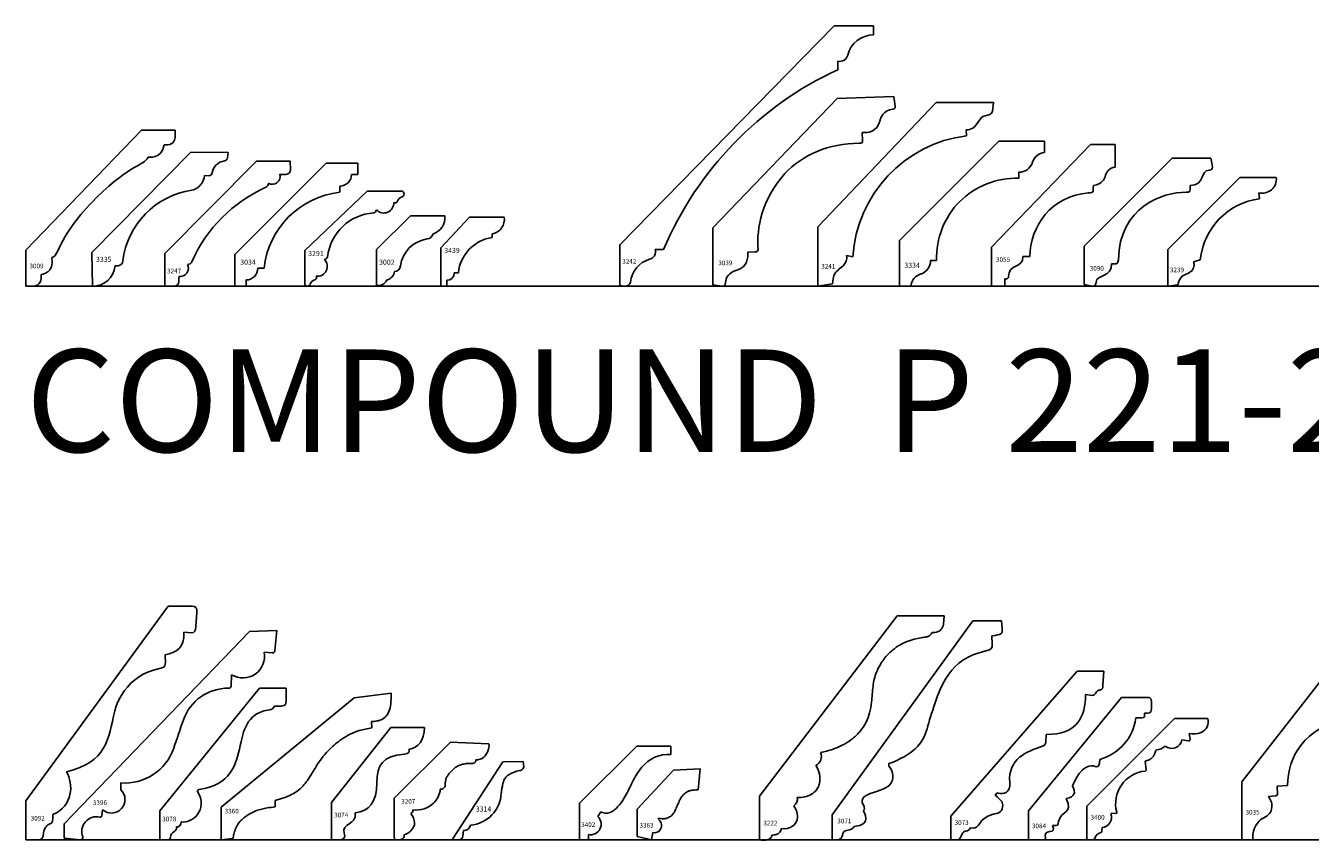
# Model space of a CAD drawing. Units: inches. Extents: x 2343 to 4056, y 520 to 2119.
# Drawn here: x 2991 to 3022, y 1277 to 1297 of the extents above; entities that cross this region are included whole.
import ezdxf

# ---------------------------------------------------------------- set-up
doc = ezdxf.new("R2010")
doc.units = ezdxf.units.IN
doc.header["$MEASUREMENT"] = 0
doc.layers.get('0').update_dxf_attribs({"color": 8})
doc.layers.add('Layer 1', color=7, linetype='Continuous')
doc.layers.add('Layer 2 - New Profiles', color=3, linetype='Continuous')
doc.layers.add('Layer 3', color=7, linetype='Continuous', true_color=0x981b1e)
doc.layers.add('Text', color=7, linetype='Continuous', lineweight=40)
doc.styles.add('Mouldings One', font='GOTHIC.TTF')

# ---------------------------------------------------------------- blocks, each defined once
blk = doc.blocks.new('3402')
at = {"layer": 'Layer 2 - New Profiles'}
for p, q in [((1.397, 2.28), (2.229, 2.28)), ((2.229, 2.28), (2.231, 2.082)), ((0, 0.889), (0, 0)), ((0, 0), (0.22, 0))]:
    blk.add_line(p, q, dxfattribs=at)
for points in [[(1.397, 2.28), (0, 0.889)], [(0.521, 0.682), (0.449, 0.568)], [(0.22, 0), (0.22, 0.125)]]:
    blk.add_lwpolyline(points, dxfattribs=at)
for centre, radius, start, end in [((2.185, 1.231), 0.852, 86.9298, 140.9781), ((2.903, 0.631), 1.788, 140.5147, 154.2025), ((-5.462, 4.604), 7.473, 331.6705, 334.6875), ((0.228, 1.501), 0.992, 304.8666, 333.4947), ((0.654, 0.911), 0.265, 239.6855, 302.1345), ((0.271, 0.379), 0.259, 258.6121, 46.7117)]:
    blk.add_arc(centre, radius, start, end, dxfattribs=at)
at = {"layer": 'Layer 2 - New Profiles', "insert": (0.042, 0.313, 10), "char_height": 0.1133, "width": 1.04818, "attachment_point": 7}
blk.add_mtext('{\\fTxt;3402}', dxfattribs=at)
blk = doc.blocks.new('3363')
at = {"layer": 'Layer 2 - New Profiles'}
for p, q in [((0, 0.744), (0.885, 1.692)), ((1.534, 1.726), (0.885, 1.692)), ((1.534, 1.726), (1.489, 1.218)), ((0, 0.075), (0, 0.744)), ((0.513, 0.504), (0.53, 0.522)), ((0.553, 0.462), (0.513, 0.504)), ((0, 0.075), (0.352, 0)), ((0.377, 0.172), (0.352, 0))]:
    blk.add_line(p, q, dxfattribs=at)
blk.add_arc((0.417, 0.346), 0.179, 256.9064, 40.5709, dxfattribs=at)
blk.add_open_spline([(0.53, 0.522), (0.553, 0.518), (0.613, 0.506), (0.714, 0.513), (0.814, 0.564), (0.888, 0.634), (0.936, 0.728), (0.973, 0.829), (1.021, 0.933), (1.069, 1.032), (1.147, 1.122), (1.245, 1.192), (1.369, 1.21), (1.444, 1.216), (1.489, 1.218)], degree=3, knots=[0, 0, 0, 0, 0.068756, 0.183737, 0.295346, 0.400324, 0.48372, 0.607922, 0.724359, 0.827831, 0.935308, 1.080808, 1.176156, 1.306084, 1.306084, 1.306084, 1.306084], dxfattribs=at)
at = {"layer": 'Layer 2 - New Profiles', "insert": (0.055, 0.295), "char_height": 0.1133, "width": 1.08453, "attachment_point": 7}
blk.add_mtext('{\\fTxt;3363}', dxfattribs=at)
blk = doc.blocks.new('3360')
at = {"layer": 'Layer 2 - New Profiles'}
for p, q in [((3.24, 3.459), (0, 0.794)), ((3.24, 3.459), (4.144, 3.571)), ((3.676, 2.727), (3.666, 2.88)), ((1.316, 0.799), (1.314, 0.955)), ((0, 0.794), (0, 0)), ((0, 0), (0.286, 0.03))]:
    blk.add_line(p, q, dxfattribs=at)
for points, knots in [([(3.666, 2.88), (3.71, 2.884), (3.802, 2.892), (3.945, 2.931), (4.059, 3.048), (4.138, 3.22), (4.142, 3.403), (4.144, 3.524), (4.144, 3.571)], [0, 0, 0, 0, 0.1349651, 0.2774608, 0.4317509, 0.608792, 0.8326963, 0.9723744, 0.9723744, 0.9723744, 0.9723744]), ([(1.314, 0.955), (1.386, 0.975), (1.589, 1.033), (1.894, 1.183), (2.154, 1.495), (2.349, 1.863), (2.617, 2.201), (2.96, 2.482), (3.313, 2.668), (3.572, 2.71), (3.676, 2.727)], [0, 0, 0, 0, 0.223004, 0.635445, 0.9919, 1.419119, 1.886853, 2.274782, 2.745829, 3.059261, 3.059261, 3.059261, 3.059261]), ([(0.286, 0.03), (0.294, 0.065), (0.319, 0.19), (0.396, 0.399), (0.609, 0.585), (0.85, 0.718), (1.097, 0.774), (1.251, 0.792), (1.316, 0.799)], [0, 0, 0, 0, 0.106777, 0.383608, 0.647818, 0.935084, 1.203421, 1.400059, 1.400059, 1.400059, 1.400059])]:
    blk.add_open_spline(points, degree=3, knots=knots, dxfattribs=at)
at = {"layer": 'Layer 2 - New Profiles', "insert": (0.086, 0.64), "char_height": 0.1133, "width": 1.04696, "attachment_point": 7}
blk.add_mtext('{\\fTxt;3360}', dxfattribs=at)
blk = doc.blocks.new('3400')
at = {"layer": 'Layer 2 - New Profiles'}
for p, q in [((2.136, 2.955), (0, 0.819)), ((2.948, 2.955), (2.136, 2.955)), ((2.489, 2.59), (2.514, 2.443)), ((1.678, 2.179), (1.692, 2.193)), ((2.315, 2.433), (2.48, 2.409)), ((1.418, 1.918), (1.445, 1.707)), ((0, 0.819), (0, 0)), ((0.581, 0.631), (0.596, 0.645)), ((0.596, 0.645), (0.695, 0.637)), ((0, 0), (0.159, 0.003)), ((0.367, 0.298), (0.36, 0.199))]:
    blk.add_line(p, q, dxfattribs=at)
for centre, radius, start, end in [((2.675, 2.878), 0.284, 291.8987, 15.667), ((2.592, 3.118), 0.537, 259.0396, 290.6107), ((1.676, 2.531), 0.338, 272.7212, 313.3082), ((2.069, 2.475), 0.249, 229.6718, 350.3022), ((2.484, 2.438), 0.03, 261.5247, 9.2889), ((1.382, 2.213), 0.297, 276.8267, 353.4914), ((1.498, 0.879), 0.799, 95.7789, 194.8081), ((1.415, 1.703), 0.03, 275.7789, 7.2712), ((0.35, 0.544), 0.247, 274.0411, 20.4573), ((0.697, 0.667), 0.03, 265.1633, 14.8081), ((0.159, 0.033), 0.03, 271.1948, 349.0811), ((0.366, -0.007), 0.181, 99.6832, 169.0811), ((0.33, 0.201), 0.03, 279.6832, 355.9589)]:
    blk.add_arc(centre, radius, start, end, dxfattribs=at)
at = {"layer": 'Layer 2 - New Profiles', "insert": (0.088, 0.489), "char_height": 0.1133, "width": 1.01061, "attachment_point": 7, "rotation": 0.017}
blk.add_mtext('{\\fTxt;3400}', dxfattribs=at)
blk = doc.blocks.new('3396')
at = {"layer": 'Layer 2 - New Profiles'}
for p, q in [((0, 0.389), (4.525, 5.078)), ((4.525, 5.078), (5.184, 5.101)), ((5.184, 5.101), (5.142, 4.614)), ((5.077, 4.559), (4.879, 4.573)), ((4.085, 4.02), (4.072, 3.751)), ((1.383, 1.384), (1.386, 1.218)), ((0.923, 0.584), (0.936, 0.73)), ((0, 0.033), (0, 0.389)), ((0, 0.033), (0.399, 0))]:
    blk.add_line(p, q, dxfattribs=at)
for centre, radius, start, end in [((4.357, 4.476), 0.531, 239.1983, 10.5157), ((5.082, 4.619), 0.0605, 265.7908, 355.0956), ((3.995, 2.548), 1.147, 89.0874, 161.0698), ((4.014, 3.753), 0.0583, 269.1264, 357.4343), ((13770.775, -4719.249), 14555.171, 161.0688085, 161.071657), ((1.477, 2.646), 1.266, 265.7412, 341.0857), ((1.153, 0.982), 0.332, 229.2875, 45.3365), ((0.791, 0.199), 0.361, 77.2776, 200.8469), ((0.88, 0.594), 0.044, 257.5283, 347.2594), ((0.403, 0.054), 0.0538, 265.1034, 17.9019)]:
    blk.add_arc(centre, radius, start, end, dxfattribs=at)
at = {"layer": 'Layer 2 - New Profiles', "insert": (0.703, 0.844), "char_height": 0.1133, "width": 1.08453, "attachment_point": 7, "rotation": 0.017}
blk.add_mtext('{\\fTxt;3396}', dxfattribs=at)
blk = doc.blocks.new('3078')
at = {"color": 0, "linetype": 'ByBlock', "lineweight": -2}
for p, q in [((2.433, 3.694), (0, 0.704)), ((3.077, 3.694), (2.433, 3.694)), ((3.077, 3.394), (3.077, 3.694)), ((2.793, 3.26), (2.967, 3.26)), ((0.914, 1.189), (0.95, 1.227)), ((0, 0.704), (0, 0)), ((0, 0), (0.207, 0))]:
    blk.add_line(p, q, dxfattribs=at)
for points in [[(2.633, 3.16), (2.107, 3.073), (2.035, 2.628), (1.962, 2.295)], [(2.793, 3.26), (2.746, 3.149), (2.695, 3.171), (2.633, 3.16)], [(3.077, 3.394), (3.077, 3.316), (3.072, 3.26), (2.967, 3.26)], [(1.962, 2.295), (1.86, 1.833), (1.727, 1.322), (0.95, 1.227)], [(0.914, 1.189), (1.207, 0.714), (0.765, 0.383), (0.522, 0.436)], [(0.522, 0.436), (0.516, 0.352), (0.46, 0.304), (0.41, 0.31)]]:
    blk.add_open_spline(points, degree=3, dxfattribs=at)
blk.add_open_spline([(0.41, 0.31), (0.423, 0.172), (0.26, 0.206), (0.26, 0.064), (0.26, 0.034), (0.237, 0), (0.207, 0)], degree=3, knots=[12, 12, 12, 12, 13.5, 13.5, 13.5, 15, 15, 15, 15], dxfattribs=at)
at = {"layer": 'Defpoints', "insert": (0.058, 0.448), "char_height": 0.1133, "width": 1.04818, "attachment_point": 7}
blk.add_mtext('{\\fTxt;3078}', dxfattribs=at)
blk = doc.blocks.new('3092')
at = {"color": 0, "linetype": 'ByBlock', "lineweight": -2}
for p, q in [((0, 0.95), (3.478, 5.7)), ((4.057, 5.7), (3.478, 5.7)), ((4.174, 5.55), (4.147, 5.2)), ((4.047, 5.05), (3.852, 5.065)), ((0, 0), (0, 0.95)), ((0.31, 0), (0, 0))]:
    blk.add_line(p, q, dxfattribs=at)
for points in [[(4.057, 5.7), (4.137, 5.7), (4.184, 5.65), (4.174, 5.55)], [(3.852, 5.065), (3.888, 4.666), (3.663, 4.58), (3.403, 4.51)], [(4.147, 5.2), (4.142, 5.075), (4.112, 5.05), (4.047, 5.05)], [(3.403, 4.51), (3.403, 4.306), (3.44, 4.212), (3.298, 4.185)], [(3.298, 4.185), (2.414, 4.017), (2.195, 3.238), (2.172, 3.14)], [(2.172, 3.14), (2.008, 2.432), (1.983, 1.903), (0.994, 1.655)], [(0.994, 1.655), (1.172, 1.361), (1.156, 0.814), (0.66, 0.615)], [(0.66, 0.615), (0.66, 0.465), (0.664, 0.412), (0.574, 0.375)]]:
    blk.add_open_spline(points, degree=3, dxfattribs=at)
blk.add_open_spline([(0.574, 0.375), (0.51, 0.35), (0.435, 0.266), (0.435, 0.165), (0.435, 0.036), (0.386, 0), (0.31, 0)], degree=3, knots=[13, 13, 13, 13, 14.5, 14.5, 14.5, 16, 16, 16, 16], dxfattribs=at)
at = {"layer": 'Defpoints', "insert": (0.121, 0.467), "char_height": 0.1133, "width": 1.04818, "attachment_point": 7}
blk.add_mtext('{\\fTxt;3092}', dxfattribs=at)
blk = doc.blocks.new('3074')
at = {"color": 0, "linetype": 'ByBlock', "lineweight": -2}
for p, q in [((0, 0.909), (1.449, 2.733)), ((1.449, 2.733), (2.266, 2.733)), ((0, 0), (0, 0.909)), ((0.215, 0), (0, 0))]:
    blk.add_line(p, q, dxfattribs=at)
for points in [[(2.266, 2.733), (2.266, 2.427), (2.106, 2.238), (1.888, 2.2)], [(1.888, 2.2), (1.905, 2.159), (1.895, 2.092), (1.778, 2.083)], [(0.579, 0.659), (0.624, 0.358), (0.229, 0.401), (0.311, 0.16)], [(0.311, 0.16), (0.345, 0.063), (0.299, 0), (0.215, 0)]]:
    blk.add_open_spline(points, degree=3, dxfattribs=at)
blk.add_open_spline([(1.778, 2.083), (1.246, 2.043), (1.104, 1.829), (1.104, 1.387), (1.104, 0.903), (0.915, 0.697), (0.579, 0.659)], degree=3, knots=[5, 5, 5, 5, 6, 6, 6, 7, 7, 7, 7], dxfattribs=at)
at = {"layer": 'Defpoints', "insert": (0.065, 0.544), "char_height": 0.1133, "width": 1.04575, "attachment_point": 7}
blk.add_mtext('{\\fTxt;3074}', dxfattribs=at)
blk = doc.blocks.new('3314')
at = {"color": 0, "linetype": 'ByBlock', "lineweight": -2}
for p, q in [((-0.02, 0.013), (1.204, 1.896)), ((1.204, 1.896), (1.699, 1.907)), ((1.699, 1.907), (1.713, 1.78)), ((-0.02, 0.013), (0, 0)), ((0, 0), (0.149, 0)), ((0.249, 0.221), (0.232, 0.084))]:
    blk.add_line(p, q, dxfattribs=at)
for centre, radius, start, end in [((1.614, 1.787), 0.0992, 285.7833, 356.426), ((0.342, 1.175), 0.826, 275.2328, 357.0222), ((0.253, 0.39), 0.168, 268.8923, 347.3281), ((0.126, 0.105), 0.108, 282.4646, 348.5199)]:
    blk.add_arc(centre, radius, start, end, dxfattribs=at)
blk.add_open_spline([(1.641, 1.691), (1.6, 1.682), (1.517, 1.663), (1.407, 1.62), (1.31, 1.566), (1.231, 1.471), (1.202, 1.352), (1.178, 1.234), (1.171, 1.167), (1.167, 1.133)], degree=3, knots=[0, 0, 0, 0, 0.1262911, 0.2540256, 0.3519464, 0.4571224, 0.6137082, 0.7133079, 0.8172336, 0.8172336, 0.8172336, 0.8172336], dxfattribs=at)
at = {"color": 0, "linetype": 'ByBlock', "lineweight": -2, "insert": (0.545, 0.685), "char_height": 0.125, "width": 1.1123, "attachment_point": 7}
blk.add_mtext('{\\fTxt;3314}', dxfattribs=at)
blk = doc.blocks.new('3207')
at = {"color": 0, "linetype": 'ByBlock', "lineweight": -2}
for p, q in [((0, 1.009), (1.375, 2.377)), ((1.375, 2.377), (2.315, 2.34)), ((0, 1.009), (0, 0.063)), ((0.063, 0), (0.144, 0))]:
    blk.add_line(p, q, dxfattribs=at)
for centre, radius, start, end in [((1.927, 2.305), 0.389, 312.0354, 5.1891), ((2.015, 2.207), 0.258, 265.0765, 312.0354), ((0.593, 1.281), 0.537, 313.6743, 354.6091), ((0.389, 0.713), 0.0733, 286.2983, 10.9733), ((0.056, 0.373), 0.444, 4.6264, 37.2837), ((0.537, 1.34), 0.618, 262.8982, 313.6743), ((0.318, 0.395), 0.181, 332.3184, 4.6264), ((0.063, 0.063), 0.0628, 180, 270), ((0.144, 0.105), 0.105, 270, 9.1898), ((0.141, 0.488), 0.381, 286.2319, 332.3184)]:
    blk.add_arc(centre, radius, start, end, dxfattribs=at)
blk.add_open_spline([(1.128, 1.231), (1.144, 1.231), (1.173, 1.231), (1.212, 1.255), (1.242, 1.288), (1.248, 1.353), (1.251, 1.43), (1.278, 1.516), (1.331, 1.604), (1.412, 1.691), (1.516, 1.782), (1.638, 1.834), (1.76, 1.859), (1.857, 1.862), (1.921, 1.857), (1.956, 1.87), (1.979, 1.89), (1.993, 1.92), (1.993, 1.94), (1.993, 1.95)], degree=3, knots=[0, 0, 0, 0, 0.047911, 0.085736, 0.133583, 0.174609, 0.276741, 0.36534, 0.442356, 0.583019, 0.720633, 0.852887, 0.974283, 1.093955, 1.143319, 1.164842, 1.204004, 1.231086, 1.261945, 1.261945, 1.261945, 1.261945], dxfattribs=at)
at = {"layer": 'Defpoints', "insert": (0.175, 0.878), "char_height": 0.1133, "width": 1.04939, "attachment_point": 7}
blk.add_mtext('{\\fTxt;3207}', dxfattribs=at)
blk = doc.blocks.new('3071')
at = {"color": 0, "linetype": 'ByBlock', "lineweight": -2}
for p, q in [((0, 0.607), (3.433, 5.337)), ((3.433, 5.337), (4.13, 5.337)), ((4.13, 5.337), (4.149, 5.147)), ((3.895, 4.973), (3.903, 4.77)), ((1.383, 1.857), (1.383, 1.789)), ((0, 0), (0, 0.607)), ((0.133, 0), (0, 0))]:
    blk.add_line(p, q, dxfattribs=at)
for points in [[(4.149, 5.147), (4.156, 5.016), (4.134, 5.003), (3.895, 4.973)], [(3.903, 4.77), (3.903, 4.663), (3.898, 4.641), (3.753, 4.607)], [(3.753, 4.607), (3.317, 4.504), (2.811, 4.301), (2.51, 3.34)], [(2.51, 3.34), (2.43, 3.085), (2.365, 2.894), (2.315, 2.704)], [(2.315, 2.704), (2.222, 2.35), (1.948, 2.051), (1.383, 1.857)], [(1.383, 1.789), (1.422, 1.757), (1.485, 1.65), (1.48, 1.532)], [(1.48, 1.532), (1.472, 1.304), (1.285, 1.249), (1.11, 1.187)], [(1.11, 1.187), (0.832, 1.087), (0.719, 1.073), (0.73, 0.897)], [(0.763, 0.7), (0.78, 0.678), (0.991, 0.353), (0.537, 0.323)], [(0.73, 0.897), (0.78, 0.833), (0.816, 0.781), (0.763, 0.7)], [(0.537, 0.323), (0.517, 0.273), (0.443, 0.232), (0.38, 0.229)], [(0.38, 0.229), (0.191, 0.219), (0.309, 0), (0.133, 0)]]:
    blk.add_open_spline(points, degree=3, dxfattribs=at)
at = {"layer": 'Defpoints', "insert": (0.128, 0.4), "char_height": 0.1133, "width": 0.97184, "attachment_point": 7}
blk.add_mtext('{\\fTxt;3071}', dxfattribs=at)
blk = doc.blocks.new('3222')
at = {"color": 0, "linetype": 'ByBlock', "lineweight": -2}
for p, q in [((0, 1.061), (3.357, 5.464)), ((3.357, 5.464), (4.507, 5.464)), ((4.507, 5.464), (4.483, 5.255)), ((4.276, 5.058), (4.208, 5.058)), ((0, 0), (0, 1.061))]:
    blk.add_line(p, q, dxfattribs=at)
for centre, radius, start, end in [((4.276, 5.258), 0.2, 270, 318.4222), ((4.249, 5.282), 0.236, 318.4222, 353.4056), ((1.258, 2.027), 0.25, 297.9413, 22.5483), ((0.899, 1.487), 0.573, 348.6556, 33.9184), ((1.074, 1.452), 0.394, 299.1332, 348.6556), ((0.74, 0.986), 0.187, 300.0659, 14.4152), ((0.972, 1.635), 0.604, 265.145, 299.1332), ((0.51, 0.565), 0.415, 350.4036, 38.7025), ((0.601, 0.651), 0.384, 260.3264, 302.3819), ((0.673, 0.537), 0.249, 302.3819, 350.4036), ((0.101, 0.431), 0.442, 256.7669, 283.2331), ((0.174, 0.123), 0.126, 283.2331, 354.739), ((0.293, 0.582), 0.471, 270.7973, 284.2109), ((0.367, 0.292), 0.171, 284.2109, 353.5308)]:
    blk.add_arc(centre, radius, start, end, dxfattribs=at)
blk.add_open_spline([(4.208, 5.058), (4.205, 5.05), (4.196, 5.026), (4.17, 4.99), (4.118, 4.958), (4.036, 4.941), (3.917, 4.928), (3.759, 4.889), (3.592, 4.831), (3.409, 4.752), (3.265, 4.642), (3.092, 4.491), (2.96, 4.307), (2.825, 4.048), (2.754, 3.733), (2.745, 3.397), (2.694, 3.101), (2.604, 2.859), (2.467, 2.646), (2.283, 2.466), (2.058, 2.316), (1.792, 2.198), (1.591, 2.148), (1.488, 2.123)], degree=3, knots=[0, 0, 0, 0, 0.027562, 0.07583, 0.129564, 0.207589, 0.322902, 0.489407, 0.694366, 0.852885, 1.086286, 1.232631, 1.541424, 1.757998, 2.106809, 2.495749, 2.766022, 3.004982, 3.2638, 3.520422, 3.771403, 4.071645, 4.389477, 4.389477, 4.389477, 4.389477], dxfattribs=at)
at = {"layer": 'Defpoints', "insert": (0.094, 0.349), "char_height": 0.1133, "width": 1.08453, "attachment_point": 7}
blk.add_mtext('{\\fTxt;3222}', dxfattribs=at)
blk = doc.blocks.new('3073')
at = {"color": 0, "linetype": 'ByBlock', "lineweight": -2}
for p, q in [((0, 0.573), (3.08, 4.113)), ((3.08, 4.113), (3.73, 4.113)), ((3.73, 4.113), (3.713, 3.777)), ((3.403, 3.523), (3.287, 3.543)), ((2.317, 2.39), (2.33, 2.57)), ((1.133, 1.147), (1.08, 1.083)), ((0, 0), (0, 0.573)), ((0.127, 0), (0, 0))]:
    blk.add_line(p, q, dxfattribs=at)
for points in [[(3.713, 3.777), (3.705, 3.612), (3.657, 3.682), (3.583, 3.63)], [(3.287, 3.543), (3.295, 3.003), (3.076, 2.552), (2.33, 2.57)], [(3.583, 3.63), (3.502, 3.572), (3.541, 3.503), (3.403, 3.523)], [(2.213, 2.273), (1.879, 2.162), (1.386, 1.975), (1.44, 1.397)], [(2.317, 2.39), (2.311, 2.315), (2.302, 2.303), (2.213, 2.273)], [(1.44, 1.397), (1.463, 1.147), (1.297, 1.088), (1.133, 1.147)], [(1.08, 1.083), (1.233, 0.968), (1.278, 0.908), (1.265, 0.803)], [(1.265, 0.803), (1.247, 0.653), (1.132, 0.643), (1.033, 0.62)], [(1.033, 0.62), (0.622, 0.523), (0.762, 0.238), (0.478, 0.287)], [(0.272, 0.128), (0.215, -0.006), (0.224, 0), (0.127, 0)], [(0.478, 0.287), (0.433, 0.167), (0.326, 0.258), (0.272, 0.128)]]:
    blk.add_open_spline(points, degree=3, dxfattribs=at)
at = {"layer": 'Defpoints', "insert": (0.094, 0.361), "char_height": 0.1133, "width": 1.04818, "attachment_point": 7}
blk.add_mtext('{\\fTxt;3073}', dxfattribs=at)
blk = doc.blocks.new('3084')
at = {"color": 0, "linetype": 'ByBlock', "lineweight": -2}
for p, q in [((2.265, 3.467), (0, 0.707)), ((2.931, 3.467), (2.265, 3.467)), ((2.994, 3.203), (2.994, 3.38)), ((2.764, 2.97), (2.618, 2.97)), ((2.904, 3.09), (2.831, 3.09)), ((1.727, 1.87), (1.737, 1.953)), ((0, 0.707), (0, 0)), ((0.671, 0.347), (0.587, 0.347)), ((0.364, 0), (0, 0))]:
    blk.add_line(p, q, dxfattribs=at)
blk.add_rational_spline([(2.994, 3.38), (2.994, 3.467), (2.931, 3.467)], [1, 0.707106781187, 1], degree=2, dxfattribs=at)
for points in [[(2.994, 3.203), (2.994, 3.121), (2.984, 3.091), (2.904, 3.09)], [(2.618, 2.97), (2.542, 2.465), (2.223, 2.12), (1.737, 1.953)], [(2.831, 3.09), (2.831, 3.007), (2.835, 2.97), (2.764, 2.97)], [(1.621, 1.787), (1.544, 1.822), (1.28, 1.842), (1.071, 1.313)], [(1.727, 1.87), (1.721, 1.787), (1.671, 1.763), (1.621, 1.787)], [(1.071, 1.313), (1.157, 1.153), (1.129, 1.038), (0.921, 1.002)], [(0.921, 1.002), (1.108, 0.632), (0.777, 0.718), (0.731, 0.44)], [(0.731, 0.44), (0.719, 0.373), (0.726, 0.347), (0.671, 0.347)], [(0.411, 0.057), (0.421, 0.012), (0.417, 0), (0.364, 0)]]:
    blk.add_open_spline(points, degree=3, dxfattribs=at)
blk.add_open_spline([(0.587, 0.347), (0.629, 0.231), (0.605, 0.198), (0.521, 0.198), (0.421, 0.198), (0.394, 0.134), (0.411, 0.057)], degree=3, knots=[17, 17, 17, 17, 18, 18, 18, 19, 19, 19, 19], dxfattribs=at)
at = {"layer": 'Defpoints', "insert": (0.082, 0.279), "char_height": 0.1133, "width": 1.04575, "attachment_point": 7}
blk.add_mtext('{\\fTxt;3084}', dxfattribs=at)
blk = doc.blocks.new('3035')
at = {"color": 0, "linetype": 'ByBlock', "lineweight": -2}
for p, q in [((3.767, 6.24), (0, 1.415)), ((4.338, 6.24), (3.767, 6.24)), ((4.338, 5.533), (4.338, 6.24)), ((2.463, 3.39), (2.508, 2.898)), ((0, 1.415), (0, 0)), ((0.857, 1.305), (1.11, 1.322)), ((0.868, 1.108), (0.857, 1.305)), ((0.649, 1.05), (0.83, 1.07)), ((0, 0), (0.238, 0))]:
    blk.add_line(p, q, dxfattribs=at)
for points in [[(4.338, 5.533), (3.618, 5.392), (3.405, 4.874), (3.408, 4.473)], [(3.408, 4.473), (3.414, 3.714), (2.864, 3.456), (2.463, 3.39)], [(2.508, 2.898), (1.551, 2.781), (1.113, 2.008), (1.11, 1.322)], [(0.649, 1.05), (0.716, 0.956), (0.746, 0.889), (0.724, 0.749)], [(0.868, 1.108), (0.87, 1.09), (0.852, 1.073), (0.83, 1.07)], [(0.724, 0.749), (0.705, 0.63), (0.616, 0.58), (0.486, 0.508)], [(0.486, 0.508), (0.41, 0.466), (0.246, 0.282), (0.267, 0.036)], [(0.267, 0.036), (0.268, 0.017), (0.267, 0), (0.238, 0)]]:
    blk.add_open_spline(points, degree=3, dxfattribs=at)
at = {"layer": 'Defpoints', "insert": (0.088, 0.614), "char_height": 0.1133, "width": 1.04818, "attachment_point": 7}
blk.add_mtext('{\\fTxt;3035}', dxfattribs=at)
blk = doc.blocks.new('3039')
at = {"color": 0, "linetype": 'ByBlock', "lineweight": -2}
for p, q in [((0, 1.426), (3.031, 4.575)), ((3.031, 4.575), (4.407, 4.631)), ((4.407, 4.631), (4.446, 4.392)), ((3.756, 3.749), (3.642, 3.746)), ((3.642, 3.746), (3.649, 3.555)), ((0, 0.033), (0, 1.426)), ((1.02, 0.837), (0.852, 0.833)), ((0.228, 0), (0, 0.033))]:
    blk.add_line(p, q, dxfattribs=at)
for points in [[(4.446, 4.392), (4.456, 4.316), (4.384, 4.319), (4.388, 4.319)], [(4.388, 4.319), (4.135, 4.297), (4.08, 4.077), (4.074, 4.047)], [(4.074, 4.047), (4.038, 3.864), (3.888, 3.757), (3.756, 3.749)], [(1.756, 2.747), (1.188, 2.123), (1.062, 1.425), (1.1, 0.892)], [(0.852, 0.833), (0.855, 0.695), (0.843, 0.464), (0.58, 0.388)], [(1.1, 0.892), (1.105, 0.822), (1.02, 0.837), (1.02, 0.837)], [(0.58, 0.388), (0.37, 0.328), (0.315, 0.202), (0.304, 0.082)], [(0.304, 0.082), (0.299, 0.027), (0.268, -0.005), (0.228, 0)]]:
    blk.add_open_spline(points, degree=3, dxfattribs=at)
blk.add_open_spline([(3.649, 3.555), (3.65, 3.498), (3.63, 3.487), (3.562, 3.487), (2.837, 3.487), (2.163, 3.195), (1.756, 2.747)], degree=3, knots=[9, 9, 9, 9, 10, 10, 10, 11, 11, 11, 11], dxfattribs=at)
at = {"layer": 'Defpoints', "insert": (0.131, 0.511), "char_height": 0.1133, "width": 1.04818, "attachment_point": 7}
blk.add_mtext('{\\fTxt;3039}', dxfattribs=at)
blk = doc.blocks.new('3055')
at = {"color": 0, "linetype": 'ByBlock', "lineweight": -2}
for p, q in [((0, 0.953), (2.417, 3.46)), ((2.417, 3.46), (3.017, 3.46)), ((3.017, 3.46), (3.017, 2.907)), ((0, 0), (0, 0.953)), ((0.94, 0.72), (0.77, 0.72)), ((0.327, 0), (0, 0)), ((0.327, 0.18), (0.327, 0)), ((0.373, 0.18), (0.327, 0.18))]:
    blk.add_line(p, q, dxfattribs=at)
for points in [[(3.017, 2.907), (2.872, 2.891), (2.804, 2.776), (2.785, 2.707)], [(2.785, 2.707), (2.751, 2.586), (2.699, 2.496), (2.49, 2.453)], [(2.37, 2.273), (1.464, 2.211), (0.94, 1.457), (0.94, 0.72)], [(2.49, 2.453), (2.458, 2.28), (2.525, 2.284), (2.37, 2.273)]]:
    blk.add_open_spline(points, degree=3, dxfattribs=at)
blk.add_open_spline([(0.77, 0.72), (0.776, 0.426), (0.417, 0.558), (0.417, 0.233), (0.417, 0.2), (0.4, 0.18), (0.373, 0.18)], degree=3, knots=[9, 9, 9, 9, 10.5, 10.5, 10.5, 12, 12, 12, 12], dxfattribs=at)
at = {"layer": 'Defpoints', "insert": (0.114, 0.593), "char_height": 0.1133, "width": 1.04818, "attachment_point": 7}
blk.add_mtext('{\\fTxt;3055}', dxfattribs=at)
blk = doc.blocks.new('3090')
at = {"color": 0, "linetype": 'ByBlock', "lineweight": -2}
for p, q in [((0, 0.979), (2.142, 3.121)), ((2.142, 3.121), (3.09, 3.121)), ((3.09, 3.121), (3.124, 2.957)), ((0, 0.038), (0, 0.979)), ((0.776, 0.548), (0.667, 0.548)), ((0.192, 0), (0, 0.038))]:
    blk.add_line(p, q, dxfattribs=at)
blk.add_open_spline([(3.124, 2.957), (3.137, 2.891), (3.131, 2.831), (3.043, 2.831), (2.825, 2.831), (2.952, 2.456), (2.582, 2.456)], degree=3, knots=[4, 4, 4, 4, 5, 5, 5, 6, 6, 6, 6], dxfattribs=at)
for points in [[(2.487, 2.291), (1.921, 2.296), (0.859, 1.937), (0.833, 0.644)], [(2.582, 2.456), (2.592, 2.3), (2.584, 2.291), (2.487, 2.291)], [(0.833, 0.644), (0.831, 0.54), (0.776, 0.548), (0.776, 0.548)], [(0.667, 0.548), (0.678, 0.209), (0.307, 0.298), (0.29, 0.095)], [(0.29, 0.095), (0.285, 0.035), (0.257, -0.01), (0.192, 0)]]:
    blk.add_open_spline(points, degree=3, dxfattribs=at)
at = {"layer": 'Defpoints', "insert": (0.136, 0.376), "char_height": 0.1133, "width": 1.01061, "attachment_point": 7}
blk.add_mtext('{\\fTxt;3090}', dxfattribs=at)
blk = doc.blocks.new('3242_2016')
at = {"color": 0, "linetype": 'ByBlock', "lineweight": -2}
for p, q in [((5.228, 6.34), (0, 0.995)), ((6.191, 6.34), (5.228, 6.34)), ((6.191, 6.117), (6.191, 6.34)), ((5.321, 5.266), (5.321, 5.474)), ((0, 0.995), (0, 0)), ((0.866, 0.878), (1.07, 0.878)), ((0, 0), (0.132, -0.014))]:
    blk.add_line(p, q, dxfattribs=at)
for centre, radius, start, end in [((6.196, 5.461), 0.656, 90.4737, 165.7496), ((5.369, 5.666), 0.197, 255.9987, 347.4315), ((8.864, -2.42), 8.463, 114.7498, 157.0621), ((0.924, 0.005), 0.667, 107.3298, 173.197), ((0.695, 0.82), 0.18, 279.4776, 18.758), ((0.146, 0.102), 0.117, 263.2931, 351.4731)]:
    blk.add_arc(centre, radius, start, end, dxfattribs=at)
at = {"layer": 'Defpoints', "insert": (0.063, 0.534), "char_height": 0.1133, "width": 1.08453, "attachment_point": 7}
blk.add_mtext('{\\fTxt;3242}', dxfattribs=at)
blk = doc.blocks.new('3334')
at = {"color": 0, "linetype": 'ByBlock', "lineweight": -2}
for p, q in [((2.423, 3.535), (0, 1.113)), ((3.536, 3.535), (2.423, 3.535)), ((3.536, 3.257), (3.536, 3.535)), ((2.911, 2.781), (2.91, 2.631)), ((0, 0), (0, 1.113)), ((0.754, 0.625), (0.904, 0.626)), ((0.278, 0), (0, 0))]:
    blk.add_line(p, q, dxfattribs=at)
for centre, radius, start, end in [((3.559, 2.927), 0.332, 94.1164, 165.1229), ((2.921, 3.116), 0.335, 268.2896, 341.9092), ((2.842, 0.693), 1.939, 88.0101, 181.9844), ((0.42, 0.615), 0.335, 288.0854, 1.7049), ((0.609, -0.024), 0.332, 104.8716, 175.8781)]:
    blk.add_arc(centre, radius, start, end, dxfattribs=at)
at = {"color": 0, "linetype": 'ByBlock', "lineweight": -2, "insert": (0.118, 0.447), "char_height": 0.125, "width": 1.19385, "attachment_point": 7}
blk.add_mtext('{\\fTxt;3334}', dxfattribs=at)
blk = doc.blocks.new('3239_2016')
at = {"color": 0, "linetype": 'ByBlock', "lineweight": -2}
for p, q in [((1.755, 2.651), (0, 0.897)), ((2.644, 2.651), (1.755, 2.651)), ((2.238, 2.134), (2.217, 2.28)), ((0, 0.897), (0, 0)), ((0.627, 0.595), (0.789, 0.64)), ((0, 0), (0.244, 0.031))]:
    blk.add_line(p, q, dxfattribs=at)
for centre, radius, start, end in [((2.301, 2.614), 0.345, 255.9013, 6.1597), ((2.454, 0.475), 1.673, 97.4299, 174.3317)]:
    blk.add_arc(centre, radius, start, end, dxfattribs=at)
blk.add_open_spline([(0.627, 0.595), (0.632, 0.581), (0.665, 0.432), (0.52, 0.31), (0.312, 0.248), (0.261, 0.111), (0.244, 0.031)], degree=3, knots=[0, 0, 0, 0, 0.0794949, 0.3512999, 0.4758979, 0.7226411, 0.7226411, 0.7226411, 0.7226411], dxfattribs=at)
at = {"layer": 'Defpoints', "insert": (0.05, 0.339), "char_height": 0.1133, "width": 1.08453, "attachment_point": 7}
blk.add_mtext('{\\fTxt;3239}', dxfattribs=at)
blk = doc.blocks.new('3241_2016')
at = {"color": 0, "linetype": 'ByBlock', "lineweight": -2}
for p, q in [((3.614, 3.812), (3.624, 3.669)), ((0.851, 0.716), (0.701, 0.745))]:
    blk.add_line(p, q, dxfattribs=at)
blk.add_lwpolyline([(0.352, 0.058), (0, 0), (0, 1.448), (2.887, 4.479), (4.282, 4.479), (4.254, 4.273)], dxfattribs=at)
blk.add_arc((4.025, 0.515), 3.18, 97.2454, 176.375, dxfattribs=at)
for points, knots in [([(4.254, 4.273), (4.251, 4.253), (4.212, 4.159), (4.019, 4.177), (3.904, 4.003), (3.804, 3.849), (3.671, 3.807), (3.614, 3.812)], [0, 0, 0, 0, 0.058915, 0.2795926, 0.4451833, 0.6526231, 0.823708, 0.823708, 0.823708, 0.823708]), ([(0.701, 0.745), (0.705, 0.699), (0.699, 0.561), (0.548, 0.44), (0.371, 0.297), (0.369, 0.143), (0.352, 0.058)], [0, 0, 0, 0, 0.1380266, 0.3891938, 0.5410866, 0.8020116, 0.8020116, 0.8020116, 0.8020116])]:
    blk.add_open_spline(points, degree=3, knots=knots, dxfattribs=at)
at = {"layer": 'Defpoints', "insert": (0.082, 0.429), "char_height": 0.1133, "width": 1.00819, "attachment_point": 7}
blk.add_mtext('{\\fTxt;3241}', dxfattribs=at)
blk = doc.blocks.new('3009')
at = {"color": 0, "linetype": 'ByBlock', "lineweight": -2}
for p, q in [((0, 0.878), (2.822, 3.804)), ((2.822, 3.804), (3.644, 3.804)), ((3.644, 3.633), (3.644, 3.804)), ((0, 0), (0, 0.878)), ((0.186, 0), (0, 0))]:
    blk.add_line(p, q, dxfattribs=at)
for points in [[(3.378, 3.45), (3.323, 3.095), (2.984, 3.149), (2.984, 3.149)], [(3.584, 3.499), (3.539, 3.457), (3.503, 3.449), (3.378, 3.45)], [(3.644, 3.633), (3.644, 3.568), (3.611, 3.525), (3.584, 3.499)], [(2.984, 3.149), (2.869, 2.915), (2.605, 3.027), (1.721, 2.156)], [(1.721, 2.156), (1.25, 1.662), (1.045, 1.414), (0.761, 0.823)], [(0.637, 0.699), (0.715, 0.32), (0.377, 0.281), (0.377, 0.281)], [(0.761, 0.823), (0.699, 0.693), (0.637, 0.699), (0.637, 0.699)], [(0.377, 0.281), (0.407, -0.005), (0.186, 0), (0.186, 0)]]:
    blk.add_open_spline(points, degree=3, dxfattribs=at)
at = {"layer": 'Defpoints', "insert": (0.092, 0.435), "char_height": 0.1133, "width": 1.01182, "attachment_point": 7}
blk.add_mtext('{\\fTxt;3009}', dxfattribs=at)
blk = doc.blocks.new('3034')
at = {"color": 0, "linetype": 'ByBlock', "lineweight": -2}
for p, q in [((0, 0.771), (2.224, 3)), ((2.224, 3), (2.995, 3.002)), ((2.995, 3.002), (2.995, 2.726)), ((2.845, 2.726), (2.995, 2.726)), ((2.559, 2.439), (2.559, 2.29)), ((0, 0.771), (0, 0)), ((0.56, 0.438), (0.711, 0.439)), ((0, 0), (0.273, 0)), ((0.273, 0), (0.273, 0.152))]:
    blk.add_line(p, q, dxfattribs=at)
for centre, radius, start, end in [((2.558, 2.725), 0.287, 270.0547, 0.0597), ((2.797, 0.204), 2.1, 96.5253, 173.5893), ((0.273, 0.438), 0.287, 269.9893, 359.9944)]:
    blk.add_arc(centre, radius, start, end, dxfattribs=at)
at = {"color": 0, "linetype": 'ByBlock', "lineweight": -2, "insert": (0.13, 0.522), "char_height": 0.125, "width": 1.15374, "attachment_point": 7}
blk.add_mtext('{\\fTxt;3034}', dxfattribs=at)
blk = doc.blocks.new('3002')
at = {"layer": 'Layer 1'}
for p, q in [((0.831, 1.699), (0, 0.879)), ((0.831, 1.699), (1.668, 1.699)), ((0, 0.007), (0, 0.879))]:
    blk.add_line(p, q, dxfattribs=at)
for centre, radius, start, end in [((1.24, 1.661), 0.43, 288.4946, 5.0921), ((1.347, 0.374), 0.77, 98.2265, 172.078), ((1.225, 1.292), 0.156, 274.3509, 345.5118), ((0.205, 0.372), 0.24, 282.2112, 352.7881), ((0.44, 0.485), 0.144, 271.1893, 357.7714), ((0.055, 0.215), 0.215, 255.075, 338.7123)]:
    blk.add_arc(centre, radius, start, end, dxfattribs=at)
at = {"layer": 'Layer 1', "insert": (0.065, 0.506), "char_height": 0.125, "width": 1.11631, "attachment_point": 7}
blk.add_mtext('{\\fTxt|b0|i0|c0|p2;3002}', dxfattribs=at)
blk = doc.blocks.new('3247_2016')
at = {"color": 0, "linetype": 'ByBlock', "lineweight": -2}
for p, q in [((0, 0.797), (2.233, 3.047)), ((2.233, 3.047), (3.052, 3.047)), ((3.052, 3.047), (3.062, 2.838)), ((2.952, 2.728), (2.803, 2.728)), ((0, 0), (0, 0.797)), ((0.227, 0), (0, 0)), ((0.336, 0.231), (0.336, 0.11))]:
    blk.add_line(p, q, dxfattribs=at)
for centre, radius, start, end in [((2.952, 2.838), 0.11, 270, 0), ((3.928, -0.853), 3.578, 114.1823, 156.1149), ((0.366, 0.444), 0.208, 261.7294, 24.5227), ((0.227, 0.11), 0.11, 270, 0)]:
    blk.add_arc(centre, radius, start, end, dxfattribs=at)
at = {"color": 0, "linetype": 'ByBlock', "lineweight": -2, "extrusion": (0, 0, -1)}
for centre, radius, start, end in [((-2.419, 2.509), 0.107, 178.5487, 246.2008), ((-2.62, 2.677), 0.191, 164.4218, 299.6759), ((-0.56, 0.634), 0.103, 201.5104, 272.4842)]:
    blk.add_arc(centre, radius, start, end, dxfattribs=at)
at = {"layer": 'Defpoints', "insert": (0.054, 0.312), "char_height": 0.1133, "width": 1.08574, "attachment_point": 7}
blk.add_mtext('{\\fTxt;3247}', dxfattribs=at)
blk = doc.blocks.new('3291')
at = {"color": 0, "linetype": 'ByBlock', "lineweight": -3}
for p, q in [((0, 0.869), (1.521, 2.318)), ((2.372, 2.318), (1.521, 2.318)), ((0, 0.869), (0, 0.032))]:
    blk.add_line(p, q, dxfattribs=at)
for centre, radius, start, end in [((2.342, 2.248), 0.0761, 291.6328, 66.829), ((1.925, 2.024), 0.24, 222.2893, 4.8393), ((2.198, 2.093), 0.0593, 235.4602, 341.5606), ((2.419, 2.006), 0.179, 106.1003, 157.388), ((1.753, 0.583), 1.207, 93.6371, 173.5926), ((1.643, 1.891), 0.108, 288.0868, 344.5711), ((0.306, 0.481), 0.24, 262.3905, 44.9405), ((0.452, 0.757), 0.108, 282.6587, 339.143), ((0.062, 0.076), 0.0761, 215.4035, 335.5969), ((0.3, -0.013), 0.179, 109.8418, 161.1295), ((0.224, 0.212), 0.0593, 285.6692, 31.7696)]:
    blk.add_arc(centre, radius, start, end, dxfattribs=at)
at = {"color": 0, "linetype": 'ByBlock', "lineweight": -3, "insert": (0.078, 0.734), "char_height": 0.125, "width": 1.1123, "attachment_point": 7}
blk.add_mtext('{\\fTxt;3291}', dxfattribs=at)
blk = doc.blocks.new('3335')
at = {"color": 0, "linetype": 'ByBlock', "lineweight": -2}
for p, q in [((-0.012, 0.823), (2.397, 3.268)), ((2.397, 3.268), (3.315, 3.262)), ((3.315, 3.262), (3.297, 3.129)), ((2.731, 2.698), (2.856, 2.695)), ((0, 0), (-0.012, 0.823)), ((0.627, 0.497), (0.553, 0.495))]:
    blk.add_line(p, q, dxfattribs=at)
for centre, radius, start, end in [((3.26, 2.713), 0.344, 96.7521, 171.2764), ((3.206, 3.146), 0.0924, 278.4366, 349.5574), ((2.337, 2.723), 0.395, 283.4892, 356.332), ((2.837, 2.777), 0.0845, 283.1808, 351.4252), ((2.71, 0.379), 1.981, 98.1683, 173.0766), ((0.008, 0.547), 0.547, 269.1204, 354.533), ((0.613, 0.628), 0.132, 276.1856, 355.3061)]:
    blk.add_arc(centre, radius, start, end, dxfattribs=at)
at = {"color": 0, "linetype": 'ByBlock', "lineweight": -2, "insert": (0.088, 0.591), "char_height": 0.125, "width": 1.19652, "attachment_point": 7}
blk.add_mtext('{\\fTxt;3335}', dxfattribs=at)
blk = doc.blocks.new('3439')
at = {"color": 0, "linetype": 'ByBlock', "lineweight": -2}
for p, q in [((0, 0.937), (0.694, 1.684)), ((0.694, 1.684), (1.543, 1.684)), ((1.25, 1.275), (1.253, 1.187)), ((0, 0), (0, 0.937)), ((0.426, 0.322), (0.326, 0.322)), ((0, 0), (0.146, 0)), ((0.146, 0.144), (0.146, 0))]:
    blk.add_line(p, q, dxfattribs=at)
for centre, radius, start, end in [((1.193, 1.626), 0.355, 279.3492, 9.3981), ((1.388, 0.231), 0.966, 97.9815, 174.571), ((0.146, 0.324), 0.181, 270, 359.2175)]:
    blk.add_arc(centre, radius, start, end, dxfattribs=at)
at = {"color": 0, "linetype": 'ByBlock', "lineweight": -2, "insert": (0.083, 0.809), "char_height": 0.125, "width": 1.11631, "attachment_point": 7}
blk.add_mtext('{\\fTxt|b0|i0|c0|p2;3439}', dxfattribs=at)

msp = doc.modelspace()

# ---------------------------------------------------------------- linework, layer by layer
at = {"layer": 'Layer 3'}
for p, q in [((2990.701, 1290.695), (3050.701, 1290.695)), ((2990.701, 1277.191), (3050.701, 1277.191))]:
    msp.add_line(p, q, dxfattribs=at)

# ---------------------------------------------------------------- block references
at = {"layer": 'Layer 1'}
for name, p in [('3242_2016', (3005.185, 1290.71)), ('3039', (3007.46, 1290.695)), ('3241_2016', (3010.019, 1290.695)), ('3009', (2990.701, 1290.695)), ('3334', (3012.009, 1290.695)), ('3055', (3014.249, 1290.695)), ('3335', (2992.327, 1290.695)), ('3090', (3016.513, 1290.695)), ('3247_2016', (2994.095, 1290.695)), ('3034', (2995.802, 1290.695)), ('3239_2016', (3018.553, 1290.695)), ('3291', (2997.51, 1290.695)), ('3002', (2999.253, 1290.711)), ('3439', (3000.825, 1290.695)), ('3035', (3020.359, 1277.191)), ('3092', (2990.701, 1277.191)), ('3222', (3008.595, 1277.191)), ('3071', (3010.365, 1277.191)), ('3073', (3013.258, 1277.191)), ('3078', (2993.972, 1277.191)), ('3084', (3015.156, 1277.191)), ('3074', (2998.158, 1277.191)), ('3207', (2999.683, 1277.191)), ('3314', (3001.131, 1277.191))]:
    msp.add_blockref(name, p, dxfattribs=at)
at = {"layer": 'Layer 2 - New Profiles'}
for name, p in [('3396', (2991.637, 1277.191)), ('3360', (2995.467, 1277.191)), ('3400', (3016.58, 1277.191)), ('3402', (3004.204, 1277.191)), ('3363', (3005.613, 1277.191))]:
    msp.add_blockref(name, p, dxfattribs=at)

# ---------------------------------------------------------------- texts
at = {"layer": 'Text', "insert": (2990.701, 1285.869), "char_height": 2.5, "width": 83.34239, "attachment_point": 7, "style": 'Mouldings One'}
msp.add_mtext('COMPOUND  P 221-230', dxfattribs=at)

doc.saveas('drawing.dxf')
